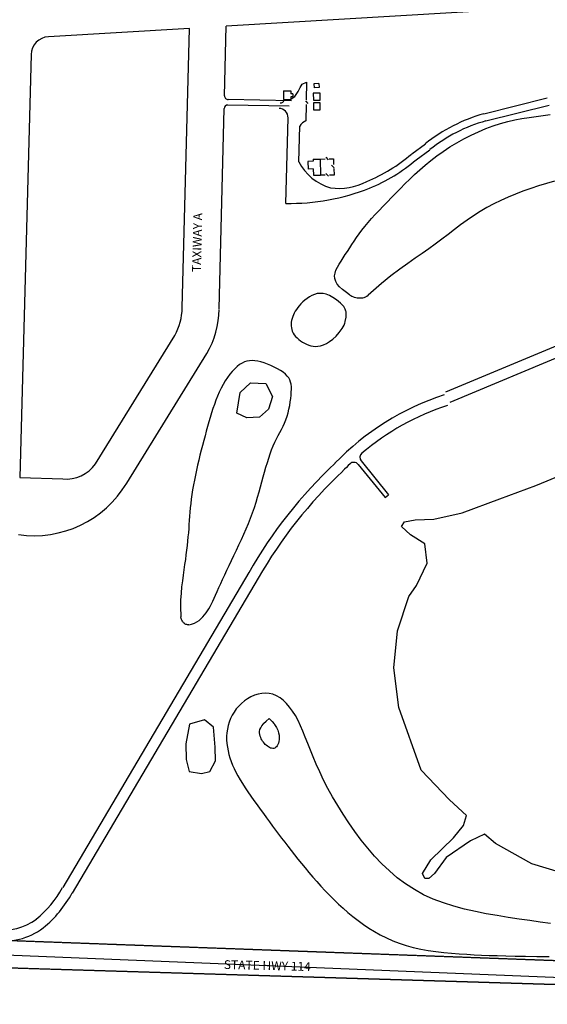
# Model space of a CAD drawing. Extents: x 889390 to 1789794, y 7274818 to 14559824.
# Drawn here: x 891444 to 892882, y 7274978 to 7277665 of the extents above; entities that cross this region are included whole.
import ezdxf
from ezdxf.enums import TextEntityAlignment as Align

# ---------------------------------------------------------------- set-up
doc = ezdxf.new("R2010")
doc.units = 0
doc.linetypes.add('CENTER', pattern=[2, 1.25, -0.25, 0.25, -0.25])
doc.linetypes.add('HIDDEN', pattern=[0.375, 0.25, -0.125])
for name, color, linetype in [('-1', 7, 'CONTINUOUS'), ('-10', 7, 'CONTINUOUS'), ('-14', 7, 'CONTINUOUS'), ('-17', 7, 'CONTINUOUS'), ('-19', 7, 'CONTINUOUS'), ('-27', 7, 'CONTINUOUS'), ('-6', 7, 'CONTINUOUS'), ('-7', 7, 'CONTINUOUS'), ('-8', 7, 'CONTINUOUS')]:
    doc.layers.add(name, color=color, linetype=linetype)
doc.styles.add('ROMANC', font='ROMANC', dxfattribs={"height": 0.2})

msp = doc.modelspace()

# ---------------------------------------------------------------- linework, layer by layer
at = {"layer": '-1', "color": 253, "linetype": 'HIDDEN'}
msp.add_lwpolyline([(889556.414, 7280375.382), (894830.587, 7280219.136), (894665.267, 7274978.127), (889390.404, 7275138.609)], close=True, dxfattribs=at)
at = {"layer": '-10', "color": 2, "linetype": 'CONTINUOUS'}
for p, q in [((892260.057, 7277490.618), (892246.065, 7277489.909)), ((892246.065, 7277489.909), (892246.61, 7277479.168)), ((892260.057, 7277490.618), (892260.604, 7277479.875)), ((892163.365, 7277470.245), (892183.142, 7277470.508)), ((892163.365, 7277470.245), (892163.671, 7277447.23)), ((892183.142, 7277470.508), (892183.245, 7277462.743)), ((892189.038, 7277462.819), (892183.245, 7277462.743)), ((892189.038, 7277462.819), (892189.152, 7277454.351)), ((892260.604, 7277479.875), (892246.61, 7277479.168)), ((892163.671, 7277447.23), (892183.449, 7277447.493)), ((892189.152, 7277454.351), (892183.358, 7277454.273)), ((892183.358, 7277454.273), (892183.449, 7277447.493)), ((892243.901, 7277278.487), (892229.592, 7277278.115)), ((892229.592, 7277278.115), (892230.136, 7277257.174)), ((892243.762, 7277283.922), (892263.006, 7277284.42)), ((892243.762, 7277283.922), (892243.901, 7277278.487)), ((892263.006, 7277284.42), (892264.142, 7277240.616)), ((892244.445, 7277257.546), (892230.136, 7277257.174)), ((892244.445, 7277257.546), (892244.898, 7277240.115)), ((892244.898, 7277240.115), (892264.142, 7277240.616))]:
    msp.add_line(p, q, dxfattribs=at)
for points in [[(892263.179, 7277464.355), (892244.444, 7277464.156), (892244.642, 7277445.421), (892263.377, 7277445.619), (892263.179, 7277464.355)], [(892263.459, 7277437.785), (892244.724, 7277437.586), (892244.923, 7277418.851), (892263.658, 7277419.049), (892263.459, 7277437.785)]]:
    msp.add_lwpolyline(points, dxfattribs=at)
at = {"layer": '-14', "color": 5, "linetype": 'CONTINUOUS'}
for points in [[(892710.842, 7275442.751), (892673.367, 7275424.53), (892607.038, 7275378.716), (892574.984, 7275334.606), (892559.504, 7275321.187), (892548.559, 7275321.079), (892542.156, 7275334.636), (892564.541, 7275372.612), (892626.603, 7275432.639), (892653.832, 7275466.267), (892661.858, 7275493.62), (892616.221, 7275536.297), (892538.603, 7275616.756), (892477.486, 7275787.561), (892464.384, 7275895.87), (892474.063, 7275996.961), (892504.755, 7276090.521), (892525.553, 7276120.765), (892555.165, 7276181.873), (892548.934, 7276234.607), (892509.604, 7276259.494), (892485.046, 7276281.93), (892493.454, 7276294.804), (892522.166, 7276300.159), (892572.674, 7276301.496), (892650.014, 7276318.824), (892753.256, 7276357.808), (892851.487, 7276393.726), (892923.459, 7276423.528)], [(892975.307, 7275320.331), (892839.969, 7275361.136), (892741.333, 7275417.357), (892710.842, 7275442.751)]]:
    msp.add_lwpolyline(points, dxfattribs=at)
at = {"layer": '-17', "color": 7, "linetype": 'CONTINUOUS'}
msp.add_line((890503.316, 7275149.818), (894032.492, 7275005.612), dxfattribs=at)
at = {"layer": '-27', "color": 5, "linetype": 'CONTINUOUS'}
for p, q in [((893369.794, 7277727.545), (892007.268, 7277646.915)), ((891906.684, 7277640.963), (891522.358, 7277618.22)), ((891887.149, 7276878.637), (891906.684, 7277640.963)), ((892002.408, 7277457.243), (892007.268, 7277646.915)), ((891475.141, 7277569.425), (891444.843, 7276415.207)), ((891987.517, 7276876.065), (892001.509, 7277422.115)), ((891650.634, 7276453.296), (891867.263, 7276803.064)), ((891735.989, 7276400.431), (891954.67, 7276753.514)), ((891444.843, 7276415.207), (891561.449, 7276411.525))]:
    msp.add_line(p, q, dxfattribs=at)
for centre, radius, start, end in [((891525.324171, 7277568.107201), 50.2, 93.38665, 178.496286), ((891726.353586, 7276880.544428), 160.806239, 331.195389, 359.320369), ((891719.998683, 7276884.058937), 268.538702, 330.913514, 357.906353), ((891570.572308, 7276508.141984), 97.045951, 264.605644, 325.586747), ((891483.204058, 7276550.809091), 294.131925, 261.703406, 329.252158)]:
    msp.add_arc(centre, radius, start, end, dxfattribs=at)
at = {"layer": '-6', "color": 3, "linetype": 'CENTER'}
msp.add_line((890504.793, 7275185.932), (894100.058, 7275053.983), dxfattribs=at)
at = {"layer": '-7', "color": 230, "linetype": 'CONTINUOUS'}
for p, q in [((892226.041, 7277494.263), (892225.281, 7277445.735)), ((892223.047, 7277443.214), (892229.991, 7277435.893)), ((892225.087, 7277433.416), (892224.385, 7277388.734)), ((892263.006, 7277284.42), (892276.599, 7277284.777)), ((892278.376, 7277289.728), (892285.32, 7277282.406)), ((892288.038, 7277285.074), (892299.393, 7277285.372)), ((892299.393, 7277285.372), (892300.025, 7277269.596)), ((892294.454, 7277267.889), (892301.399, 7277260.567)), ((892300.447, 7277259.043), (892301.203, 7277240.139)), ((892277.032, 7277240.45), (892264.142, 7277240.616)), ((892278.852, 7277244.833), (892285.796, 7277237.511)), ((892301.203, 7277240.139), (892288.473, 7277240.303))]:
    msp.add_line(p, q, dxfattribs=at)
at = {"layer": '-7', "color": 3, "linetype": 'CONTINUOUS'}
for p, q in [((892185.028, 7277443.61), (892012.251, 7277446.947)), ((892709.748, 7277408.03), (892882.302, 7277451.124)), ((892178.516, 7277428.674), (892011.737, 7277431.895)), ((892714.613, 7277388.549), (892887.167, 7277431.644)), ((892169.565, 7277163.647), (892175.746, 7277397.018)), ((892205.296, 7277277.24), (892207.865, 7277374.271)), ((892512.766, 7277298.403), (892550.106, 7277326.165)), ((892524.746, 7277282.29), (892562.087, 7277310.052)), ((892605.793, 7276649.147), (893861.487, 7277174.45)), ((892617.419, 7276621.361), (893478.648, 7276981.645)), ((892366.681, 7276451.433), (892440.223, 7276360.927)), ((892374.681, 7276460.695), (892449.574, 7276368.524)), ((892440.223, 7276360.927), (892449.574, 7276368.524)), ((892068.436, 7276156.035), (891561.331, 7275296.938)), ((892094.376, 7276140.724), (891587.27, 7275281.628))]:
    msp.add_line(p, q, dxfattribs=at)
msp.add_lwpolyline([(892183.696, 7277447.9), (892194.448, 7277455.074), (892202.871, 7277468.654), (892208.418, 7277479.829), (892214.262, 7277488.524), (892226.041, 7277494.263)], dxfattribs=at)
for centre, radius, start, end in [((892012.444982, 7277456.985953), 10.04, 178.532114, 268.893719), ((892155.902972, 7277446.632243), 9.087498, 256.699483, 3.960747), ((892011.544795, 7277421.856785), 10.04, 88.893719, 178.532114), ((892150.653363, 7277397.682015), 25.1, 358.482928, 88.893719), ((892233.506896, 7277361.647553), 28.580461, 108.611669, 153.790511), ((892830.395132, 7276976.159114), 448.410977, 105.644542, 128.735281), ((892830.395132, 7276976.159114), 428.330977, 105.644542, 128.735281), ((892327.85254, 7277338.021865), 136.802043, 206.379097, 254.639747), ((892218.391972, 7277641.774672), 452.25926, 292.30195, 310.520339), ((892218.391972, 7277641.774672), 472.33926, 292.30195, 310.520339), ((892314.184882, 7277366.74439), 162.21566, 262.002353, 297.871367), ((892181.396836, 7277751.078722), 587.550968, 268.846025, 291.594769), ((892827.781288, 7275948.485906), 728.569617, 108.131775, 136.025736), ((892827.781288, 7275948.485906), 698.449617, 108.131775, 130.234386), ((892386.369025, 7276470.191362), 15.06, 130.234386, 219.095133), ((893202.096629, 7275504.712086), 1307.442736, 133.388636, 150.129172), ((892827.781288, 7275948.485906), 698.449617, 133.774903, 136.025736), ((892354.993937, 7276441.936501), 15.06, 39.095133, 133.774903), ((893202.096629, 7275504.712086), 1277.322736, 133.388636, 150.129172), ((891298.095939, 7275442.091729), 300.597522, 309.491314, 331.046617), ((891298.095939, 7275442.091729), 330.717522, 309.491314, 331.046617), ((891398.42188, 7275333.1481), 152.917356, 261.725761, 306.713833), ((891398.42188, 7275333.1481), 183.037356, 261.725761, 306.713833)]:
    msp.add_arc(centre, radius, start, end, dxfattribs=at)
at = {"layer": '-8', "color": 3, "linetype": 'CONTINUOUS'}
for p, q in [((892108.674, 7275743.594), (892109.173, 7275744.212)), ((892109.173, 7275744.212), (892115.819, 7275750.682)), ((892115.819, 7275750.682), (892124.532, 7275757.711))]:
    msp.add_line(p, q, dxfattribs=at)
for points in [[(892342.958, 7276914.031), (892334.579, 7276920.138), (892324.321, 7276928.397), (892316.072, 7276936.14), (892309.807, 7276943.554), (892305.501, 7276950.823), (892303.13, 7276958.129), (892302.63, 7276965.629), (892303.797, 7276973.347), (892306.377, 7276981.27), (892310.123, 7276989.392), (892314.787, 7276997.706), (892320.122, 7277006.201), (892325.879, 7277014.869), (892331.81, 7277023.702), (892337.726, 7277032.694), (892343.666, 7277041.85), (892349.724, 7277051.179), (892356.004, 7277060.693), (892362.598, 7277070.398), (892369.606, 7277080.303), (892377.125, 7277090.417), (892385.251, 7277100.748), (892394.057, 7277111.306), (892403.502, 7277122.094), (892413.522, 7277133.114), (892424.052, 7277144.369), (892435.024, 7277155.862), (892446.376, 7277167.599), (892458.042, 7277179.577), (892469.952, 7277191.802), (892482.075, 7277204.268), (892494.486, 7277216.919), (892507.292, 7277229.698), (892520.598, 7277242.541), (892534.51, 7277255.387), (892549.136, 7277268.174), (892564.581, 7277280.842), (892580.95, 7277293.326), (892598.308, 7277305.56), (892616.536, 7277317.436), (892635.473, 7277328.847), (892654.957, 7277339.679), (892674.83, 7277349.823), (892694.927, 7277359.164), (892715.091, 7277367.592), (892735.157, 7277374.997), (892755.001, 7277381.307), (892774.633, 7277386.628), (892794.093, 7277391.105), (892813.431, 7277394.883), (892832.685, 7277398.107), (892851.903, 7277400.929), (892871.128, 7277403.486), (892890.402, 7277405.929)], [(892902.394, 7277224.399), (892880.334, 7277217.94), (892858.557, 7277211.146), (892837.154, 7277204.035), (892816.152, 7277196.569), (892795.557, 7277188.688), (892775.385, 7277180.339), (892755.641, 7277171.464), (892736.335, 7277162.008), (892717.481, 7277151.913), (892699.083, 7277141.127), (892681.134, 7277129.621), (892663.542, 7277117.503), (892646.198, 7277104.909), (892628.989, 7277091.975), (892611.805, 7277078.837), (892594.533, 7277065.633), (892577.063, 7277052.499), (892559.284, 7277039.572), (892541.044, 7277026.851), (892522.005, 7277013.797), (892501.79, 7276999.735), (892480.023, 7276983.985), (892456.329, 7276965.872), (892430.325, 7276944.72), (892401.637, 7276919.855), (892393.891, 7276912.715)], [(892325.397, 7276884.717), (892318.56, 7276891.194), (892307.766, 7276900.145), (892297.739, 7276907.126), (892288.373, 7276912.273), (892279.559, 7276915.719), (892271.192, 7276917.6), (892263.167, 7276918.051), (892255.396, 7276917.211), (892247.897, 7276915.246), (892240.705, 7276912.328), (892233.859, 7276908.626), (892227.394, 7276904.311), (892221.348, 7276899.556), (892215.759, 7276894.526), (892210.664, 7276889.401), (892206.089, 7276884.313), (892202.018, 7276879.281), (892198.429, 7276874.293), (892195.293, 7276869.331), (892192.583, 7276864.381), (892190.276, 7276859.429), (892188.344, 7276854.46), (892186.764, 7276849.46), (892185.519, 7276844.422), (892184.644, 7276839.359), (892184.181, 7276834.293), (892184.178, 7276829.251), (892184.677, 7276824.252), (892185.724, 7276819.32), (892187.363, 7276814.477), (892189.638, 7276809.744), (892192.576, 7276805.145), (892196.122, 7276800.713), (892200.206, 7276796.478), (892204.752, 7276792.468), (892209.692, 7276788.717), (892214.95, 7276785.258), (892220.456, 7276782.119), (892226.138, 7276779.333), (892231.942, 7276776.944), (892237.905, 7276775.068), (892244.081, 7276773.823), (892250.528, 7276773.338), (892257.301, 7276773.74), (892264.457, 7276775.15), (892272.049, 7276777.696), (892280.135, 7276781.504), (892288.72, 7276786.686), (892297.599, 7276793.314), (892306.52, 7276801.449), (892315.231, 7276811.151), (892323.476, 7276822.482), (892328.294, 7276830.815)], [(892342.958, 7276914.031), (892347.066526, 7276911.838513), (892349.604148, 7276910.617647), (892354.24988, 7276908.689176), (892356.38192, 7276907.952843), (892360.324171, 7276906.86416), (892363.917082, 7276906.191693), (892366.165545, 7276905.917865), (892370.43775, 7276905.63575), (892374.590201, 7276905.574867), (892376.678628, 7276905.683518), (892379.88689, 7276906.123236), (892383.25029, 7276907.004775), (892385.012806, 7276907.649806), (892387.466981, 7276908.756345), (892388.744744, 7276909.425545), (892390.732277, 7276910.587116), (892393.891, 7276912.715)], [(892328.294, 7276830.815), (892330.156068, 7276836.771231), (892331.176859, 7276840.286974), (892332.742167, 7276846.355231), (892333.310299, 7276848.96506), (892334.076562, 7276853.479405), (892334.428207, 7276857.24438), (892334.478943, 7276859.45126), (892334.2655, 7276863.44325), (892333.750471, 7276867.259853), (892333.347393, 7276869.17338), (892332.495481, 7276872.102283), (892331.27712, 7276875.157067), (892330.506019, 7276876.751194), (892328.59097, 7276880.111976), (892327.42742, 7276881.894254), (892325.397, 7276884.717)], [(891905.538, 7276013.697), (891912.775, 7276015.151), (891920.318, 7276017.904), (891927.077, 7276021.52), (891933.139, 7276025.798), (891938.585, 7276030.541), (891943.503, 7276035.545), (891947.977, 7276040.659), (891952.091, 7276045.93), (891955.938, 7276051.449), (891959.605, 7276057.307), (891963.177, 7276063.6), (891966.748, 7276070.419), (891970.401, 7276077.86), (891974.228, 7276086.009), (891978.301, 7276094.942), (891982.646, 7276104.626), (891987.273, 7276115.014), (891992.188, 7276126.053), (891997.404, 7276137.691), (892002.93, 7276149.879), (892008.776, 7276162.566), (892014.951, 7276175.697), (892021.447, 7276189.221), (892028.186, 7276203.083), (892035.063, 7276217.224), (892041.98, 7276231.582), (892048.838, 7276246.104), (892055.536, 7276260.728), (892061.975, 7276275.396), (892068.054, 7276290.051), (892073.698, 7276304.639), (892078.931, 7276319.145), (892083.802, 7276333.549), (892088.358, 7276347.845), (892092.653, 7276362.017), (892096.729, 7276376.051), (892100.64, 7276389.938), (892104.429, 7276403.663), (892108.149, 7276417.201), (892111.832, 7276430.503), (892115.519, 7276443.5), (892119.242, 7276456.131), (892123.038, 7276468.329), (892126.941, 7276480.031), (892130.99, 7276491.173), (892135.222, 7276501.69), (892139.648, 7276511.552), (892144.209, 7276520.869), (892148.821, 7276529.778), (892153.4, 7276538.42), (892157.868, 7276546.939), (892162.141, 7276555.475), (892166.135, 7276564.169), (892169.771, 7276573.16), (892172.979, 7276582.545), (892175.763, 7276592.225), (892178.142, 7276602.058), (892180.133, 7276611.898), (892181.755, 7276621.597), (892183.023, 7276631.016), (892183.959, 7276640.008), (892184.579, 7276648.427), (892184.878, 7276656.169), (892184.761, 7276663.284), (892184.105, 7276669.852), (892182.792, 7276675.962), (892180.701, 7276681.703), (892177.713, 7276687.159), (892173.706, 7276692.415), (892168.56, 7276697.558), (892162.216, 7276702.646), (892154.838, 7276707.629), (892146.653, 7276712.424), (892137.889, 7276716.954), (892128.768, 7276721.139), (892119.518, 7276724.9), (892110.365, 7276728.157), (892101.532, 7276730.831), (892093.2, 7276732.844), (892085.334, 7276734.142), (892077.861, 7276734.666), (892070.705, 7276734.362), (892063.783, 7276733.175), (892057.021, 7276731.052), (892050.338, 7276727.936), (892043.661, 7276723.774), (892036.933, 7276718.538), (892030.193, 7276712.294), (892023.506, 7276705.146), (892016.935, 7276697.187), (892010.545, 7276688.516), (892004.398, 7276679.228), (891998.558, 7276669.422), (891993.088, 7276659.194), (891988.032, 7276648.63), (891983.355, 7276637.76), (891978.998, 7276626.604), (891974.906, 7276615.178), (891971.026, 7276603.502), (891967.298, 7276591.593), (891963.667, 7276579.473), (891960.077, 7276567.157), (891956.485, 7276554.665), (891952.892, 7276542.004), (891949.314, 7276529.181), (891945.763, 7276516.207), (891942.258, 7276503.087), (891938.81, 7276489.834), (891935.435, 7276476.451), (891932.147, 7276462.945), (891928.965, 7276449.34), (891925.91, 7276435.688), (891923.009, 7276422.057), (891920.285, 7276408.513), (891917.768, 7276395.126), (891915.48, 7276381.961), (891913.449, 7276369.086), (891911.701, 7276356.566), (891910.243, 7276344.446), (891909.04, 7276332.673), (891908.03, 7276321.171), (891907.159, 7276309.861), (891906.371, 7276298.668), (891905.609, 7276287.515), (891904.818, 7276276.326), (891903.939, 7276265.023), (891902.929, 7276253.535), (891901.776, 7276241.812), (891900.479, 7276229.81), (891899.039, 7276217.483), (891897.451, 7276204.784), (891895.721, 7276191.67), (891893.842, 7276178.097), (891891.819, 7276164.016), (891889.675, 7276149.357), (891887.552, 7276133.944), (891885.614, 7276117.566), (891884.035, 7276100.023), (891882.974, 7276081.107), (891882.605, 7276060.613), (891883.09, 7276038.335), (891883.291, 7276035.098)], [(892045.298, 7276647.256), (892073.082, 7276674.167), (892115.044, 7276672.166), (892133.311, 7276636.811), (892122.305, 7276602.464), (892098.151, 7276580.062), (892063.511, 7276578.016), (892036.269, 7276590.98), (892045.298, 7276647.256)], [(891905.538, 7276013.697), (891903.181122, 7276013.767107), (891901.793697, 7276013.866603), (891899.411972, 7276014.181216), (891898.396314, 7276014.391446), (891896.662007, 7276014.905531), (891895.252518, 7276015.528159), (891894.451123, 7276015.993889), (891893.06625, 7276017.020833), (891891.045435, 7276018.976883), (891889.840595, 7276020.447708), (891889.08294, 7276021.511707), (891887.63675, 7276023.861167), (891886.24164, 7276026.55487), (891885.568707, 7276028.068941), (891884.604065, 7276030.599377), (891883.291, 7276035.098)], [(892891.106, 7275198.834), (892863.104, 7275202.606), (892834.535, 7275206.6), (892805.472, 7275210.832), (892775.983, 7275215.317), (892746.16, 7275220.098), (892716.19, 7275225.338), (892686.286, 7275231.232), (892656.659, 7275237.975), (892627.521, 7275245.755), (892599.086, 7275254.768), (892571.563, 7275265.208), (892545.164, 7275277.267), (892520.054, 7275291.081), (892496.203, 7275306.562), (892473.53, 7275323.568), (892451.956, 7275341.948), (892431.403, 7275361.561), (892411.79, 7275382.261), (892393.041, 7275403.9), (892375.073, 7275426.339), (892357.833, 7275449.417), (892341.361, 7275472.945), (892325.715, 7275496.712), (892310.956, 7275520.518), (892297.15, 7275544.155), (892284.355, 7275567.421), (892272.633, 7275590.111), (892262.047, 7275612.017), (892252.613, 7275632.972), (892244.171, 7275652.949), (892236.517, 7275671.948), (892229.446, 7275689.981), (892222.752, 7275707.049), (892216.233, 7275723.162), (892209.683, 7275738.322), (892202.897, 7275752.541), (892195.708, 7275765.801), (892188.098, 7275778.027), (892180.085, 7275789.122), (892171.691, 7275798.988), (892162.934, 7275807.532), (892153.831, 7275814.655), (892144.404, 7275820.262), (892134.671, 7275824.257), (892124.67, 7275826.58), (892114.5, 7275827.322), (892104.28, 7275826.615), (892094.129, 7275824.586), (892084.169, 7275821.363), (892074.514, 7275817.077), (892065.285, 7275811.855), (892056.601, 7275805.828), (892048.564, 7275799.115), (892041.206, 7275791.792), (892034.547, 7275783.926), (892028.602, 7275775.586), (892023.392, 7275766.837), (892018.931, 7275757.747), (892015.236, 7275748.383), (892012.326, 7275738.812), (892010.21, 7275729.097), (892008.855, 7275719.276), (892008.222, 7275709.38), (892008.267, 7275699.442), (892008.953, 7275689.497), (892010.238, 7275679.574), (892012.079, 7275669.709), (892014.44, 7275659.93), (892017.287, 7275650.26), (892020.624, 7275640.641), (892024.464, 7275631.011), (892028.818, 7275621.302), (892033.704, 7275611.444), (892039.13, 7275601.374), (892045.11, 7275591.022), (892051.66, 7275580.32), (892058.773, 7275569.23), (892066.37, 7275557.808), (892074.36, 7275546.142), (892082.647, 7275534.318), (892091.137, 7275522.418), (892099.733, 7275510.533), (892108.344, 7275498.744), (892116.873, 7275487.139), (892125.252, 7275475.776), (892133.514, 7275464.614), (892141.716, 7275453.584), (892149.922, 7275442.618), (892158.19, 7275431.649), (892166.574, 7275420.608), (892175.14, 7275409.425), (892183.942, 7275398.034), (892193.031, 7275386.384), (892202.419, 7275374.497), (892212.107, 7275362.419), (892222.095, 7275350.187), (892232.382, 7275337.841), (892242.971, 7275325.428), (892253.865, 7275312.984), (892265.061, 7275300.554), (892276.564, 7275288.178), (892288.384, 7275275.895), (892300.533, 7275263.749), (892313.024, 7275251.78), (892325.872, 7275240.029), (892339.086, 7275228.538), (892352.681, 7275217.347), (892366.67, 7275206.497), (892381.071, 7275196.032), (892395.929, 7275186.014), (892411.299, 7275176.498), (892427.232, 7275167.552), (892443.779, 7275159.235), (892460.995, 7275151.607), (892478.93, 7275144.731), (892497.638, 7275138.667), (892517.134, 7275133.455), (892537.29, 7275129.037), (892557.943, 7275125.327), (892578.928, 7275122.246), (892600.079, 7275119.71), (892621.231, 7275117.635), (892642.221, 7275115.941), (892662.884, 7275114.545), (892683.167, 7275113.374), (892703.458, 7275112.389), (892724.259, 7275111.564), (892746.071, 7275110.873), (892769.392, 7275110.288), (892794.726, 7275109.78), (892822.572, 7275109.323), (892853.43, 7275108.888), (892887.783, 7275108.48)], [(891972.229, 7275734.653), (891948.32, 7275754.603), (891907.109, 7275742.821), (891897.428, 7275689.031), (891897.531, 7275646.317), (891906.313, 7275612.938), (891939.382, 7275607.961), (891962.458, 7275613.797), (891977.579, 7275642.755), (891976.647, 7275679.84), (891972.229, 7275734.653)], [(892137.465, 7275743.531), (892139.127, 7275741.454), (892144.019, 7275733.645), (892147.542, 7275726.131), (892149.877, 7275718.974), (892151.197, 7275712.239), (892151.683, 7275705.984), (892151.511, 7275700.273), (892150.836, 7275695.159), (892149.732, 7275690.655), (892148.239, 7275686.758), (892146.409, 7275683.473), (892144.288, 7275680.804), (892141.924, 7275678.747), (892139.361, 7275677.307), (892136.653, 7275676.485), (892133.837, 7275676.276), (892130.949, 7275676.627), (892128.016, 7275677.487), (892125.07, 7275678.798), (892122.137, 7275680.501), (892119.248, 7275682.544), (892116.432, 7275684.866), (892113.718, 7275687.413), (892111.133, 7275690.14), (892108.705, 7275693.035), (892106.459, 7275696.108), (892104.422, 7275699.359), (892102.619, 7275702.792), (892101.076, 7275706.412), (892099.82, 7275710.22), (892098.875, 7275714.221), (892098.307, 7275718.426), (892098.322, 7275722.881), (892099.17, 7275727.635), (892101.097, 7275732.739), (892104.349, 7275738.249), (892108.607, 7275743.51)], [(892124.532, 7275757.711), (892132.691, 7275749.497), (892137.465, 7275743.531)]]:
    msp.add_lwpolyline(points, dxfattribs=at)

# ---------------------------------------------------------------- texts
at = {"layer": '-19', "color": 1, "linetype": 'CONTINUOUS', "style": 'ROMANC'}
for s, rotation, p in [('TAXIWAY A', 88.6066, (891931.066013, 7277056.662546)), ('STATE HWY 114', 358.6066, (892119.150772, 7275080.667276))]:
    msp.add_text(s, height=24, rotation=rotation, dxfattribs=at).set_placement(p, align=Align.MIDDLE)

doc.saveas('drawing.dxf')
